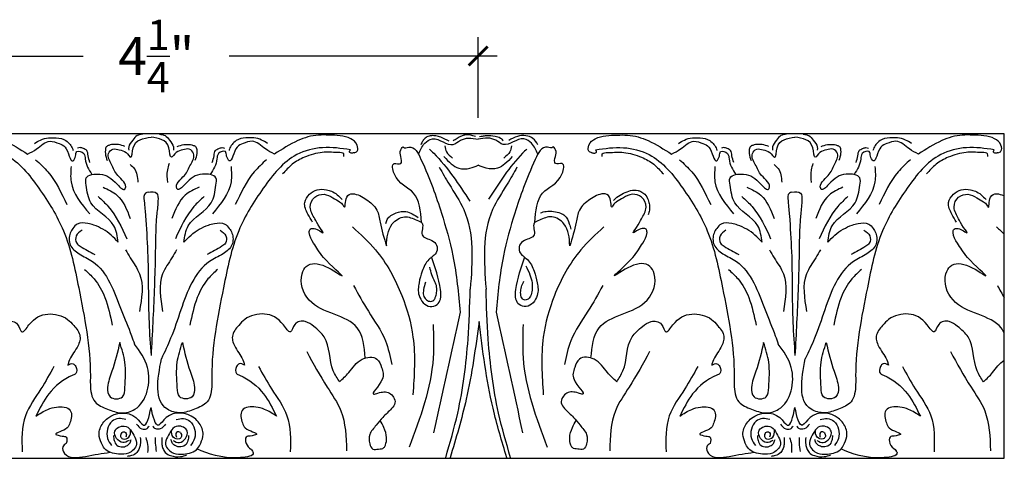
# Model space of a CAD drawing. Units: inches. Extents: x -186.4 to -171.9, y 202.8 to 223.9.
# Drawn here: x -178.4 to -171.9, y 214.9 to 217.8 of the extents above; entities that cross this region are included whole.
import ezdxf

# ---------------------------------------------------------------- set-up
doc = ezdxf.new("R2010")
doc.units = ezdxf.units.IN
doc.header["$MEASUREMENT"] = 0
doc.layers.add('Text', color=7, linetype='Continuous')
doc.styles.add('NOTES 2', font='arial.ttf', dxfattribs={"height": 0.25})
doc.dimstyles.new('DIM-2', dxfattribs={"dimtxt": 0.25, "dimasz": 0.125, "dimexe": 0.125, "dimexo": 0.25, "dimgap": 0.1875, "dimtad": 0, "dimtih": 1, "dimtoh": 1, "dimdec": 4, "dimzin": 3, "dimdsep": 46, "dimlunit": 4, "dimtxsty": 'NOTES 2', "dimblk1": 'ARCHTICK', "dimblk2": 'ARCHTICK', "dimsah": 1, "dimcen": 0.1875, "dimdle": 0.125, "dimadec": 0, "dimazin": 0, "dimtfac": 0.8, "dimtdec": 4, "dimtix": 1, "dimtmove": 2, "dimatfit": 3, "dimldrblk": 'ARCHTICK', "dimfxl": 0, "dimfrac": 1, "dimtolj": 1, "dimtzin": 0, "dimlwd": -1, "dimlwe": -1, "dimarcsym": 0})

# ---------------------------------------------------------------- blocks, each defined once
blk = doc.blocks.new('_ArchTick')
at = {"color": 0, "linetype": 'ByBlock', "const_width": 0.15}
blk.add_lwpolyline([(-0.5, -0.5), (0.5, 0.5)], dxfattribs=at)
blk = doc.blocks.new('*D45')
at = {"layer": 'Defpoints', "color": 0, "linetype": 'ByBlock'}
for p in [(-175.3889, 217.6097), (-179.6417, 216.9555), (-175.3889, 216.9522)]:
    blk.add_point(p, dxfattribs=at)
at = {"layer": 'Text', "color": 0, "linetype": 'ByBlock'}
for p, q in [((-179.6417, 217.2055), (-179.6417, 217.7347)), ((-175.3889, 217.2022), (-175.3889, 217.7347)), ((-179.7667, 217.6097), (-177.9975, 217.6097)), ((-175.2639, 217.6097), (-177.0331, 217.6097))]:
    blk.add_line(p, q, dxfattribs=at)
at = {"layer": 'Text', "color": 0, "linetype": 'ByBlock', "xscale": 0.125, "yscale": 0.125, "zscale": 0.125, "rotation": 180}
blk.add_blockref('_ArchTick', (-179.6417, 217.6097), dxfattribs=at)
at = {"layer": 'Text', "color": 0, "linetype": 'ByBlock', "xscale": 0.125, "yscale": 0.125, "zscale": 0.125}
blk.add_blockref('_ArchTick', (-175.3889, 217.6097), dxfattribs=at)
at = {"layer": 'Text', "color": 0, "linetype": 'ByBlock', "insert": (-177.5153, 217.6097), "char_height": 0.25, "attachment_point": 5, "style": 'NOTES 2'}
blk.add_mtext('\\A1;{\\fArial Baltic|b0|i0|c186|p34;4\\H0.8x;\\S1/4;\\H1.25x;"}', dxfattribs=at)

msp = doc.modelspace()

# ---------------------------------------------------------------- linework, layer by layer
at = {"layer": 'Text', "color": 0, "linetype": 'ByBlock'}
for p, q in [((-171.9135, 217.09665), (-183.88457, 217.09665)), ((-171.9135, 214.95309), (-171.9135, 217.09665)), ((-183.88457, 214.95309), (-171.9135, 214.95309))]:
    msp.add_line(p, q, dxfattribs=at)
for points in [[(-178.89015, 216.97136), (-178.91014, 216.98142), (-178.91014, 217.02179), (-178.86801, 217.06391), (-178.72301, 217.0874), (-178.65491, 217.0874), (-178.51911, 217.05101), (-178.36451, 216.96175)], [(-177.60393, 217.09398), (-177.6416, 217.08389), (-177.67061, 217.05488), (-177.69685, 217.00944), (-177.69685, 216.98728)], [(-177.49459, 217.09398), (-177.45691, 217.08389), (-177.42791, 217.05488), (-177.40167, 217.00944), (-177.40167, 216.98728)], [(-176.20837, 216.97136), (-176.18838, 216.98142), (-176.18838, 217.02179), (-176.2305, 217.06391), (-176.37551, 217.0874), (-176.44361, 217.0874), (-176.57941, 217.05101), (-176.73401, 216.96175)], [(-175.4063, 217.07822), (-175.44006, 217.08726), (-175.47736, 217.08726), (-175.4989, 217.08149), (-175.52805, 217.06467), (-175.55292, 217.0503)], [(-174.99499, 217.02427), (-175.02688, 217.06506), (-175.12814, 217.07929), (-175.18611, 217.05297)], [(-174.63729, 216.97136), (-174.65727, 216.98142), (-174.65727, 217.02179), (-174.61515, 217.06391), (-174.47014, 217.0874), (-174.40204, 217.0874), (-174.26625, 217.05101), (-174.11164, 216.96175)], [(-173.35106, 217.09398), (-173.38874, 217.08389), (-173.41775, 217.05488), (-173.44398, 217.00944), (-173.44398, 216.98728)], [(-173.24173, 217.09398), (-173.20405, 217.08389), (-173.17504, 217.05488), (-173.14881, 217.00944), (-173.14881, 216.98728)], [(-171.9555, 216.97136), (-171.93552, 216.98142), (-171.93552, 217.02179), (-171.97764, 217.06391), (-172.12265, 217.0874), (-172.19075, 217.0874), (-172.32654, 217.05101), (-172.48115, 216.96175)], [(-178.36451, 216.96175), (-178.30548, 216.99583), (-178.21621, 217.04737), (-178.15691, 217.03148), (-178.11753, 217.00874), (-178.0655, 216.91862), (-178.04812, 216.94873), (-178.04018, 216.97835), (-177.99438, 216.96608), (-177.98464, 216.92973), (-177.94009, 216.82753)], [(-178.31902, 217.03215), (-178.27926, 217.0551), (-178.22697, 217.06912), (-178.175, 217.06912), (-178.11133, 217.05206), (-178.08415, 217.02488), (-178.06707, 216.99529), (-178.06474, 216.98658)], [(-177.76598, 216.37981), (-177.7951, 216.4885), (-177.94654, 216.63993), (-177.97808, 216.75765), (-177.97808, 216.80488), (-177.88794, 216.82904), (-177.77173, 216.76194), (-177.72108, 216.7327), (-177.71956, 216.73533), (-177.76939, 216.82163), (-177.81112, 216.8939), (-177.83056, 216.96646), (-177.80192, 216.99439), (-177.75904, 216.99022), (-177.71462, 216.97212), (-177.68369, 216.94119), (-177.66683, 217.00414), (-177.54926, 217.07365)], [(-177.72151, 217.01273), (-177.7651, 217.02441), (-177.81068, 217.02441), (-177.82834, 217.01968), (-177.84498, 217.01007), (-177.85107, 216.98734), (-177.85107, 216.96574), (-177.83859, 216.91915)], [(-177.33254, 216.37981), (-177.30341, 216.4885), (-177.15198, 216.63993), (-177.12044, 216.75765), (-177.12044, 216.80488), (-177.21057, 216.82904), (-177.32678, 216.76194), (-177.37744, 216.7327), (-177.37895, 216.73533), (-177.32912, 216.82163), (-177.2874, 216.8939), (-177.26796, 216.96646), (-177.2966, 216.99439), (-177.33948, 216.99022), (-177.38389, 216.97212), (-177.41482, 216.94119), (-177.43169, 217.00414), (-177.54926, 217.07365)], [(-177.37701, 217.01273), (-177.33342, 217.02441), (-177.28784, 217.02441), (-177.27018, 217.01968), (-177.25354, 217.01007), (-177.24744, 216.98734), (-177.24744, 216.96574), (-177.25993, 216.91915)], [(-176.73401, 216.96175), (-176.79304, 216.99583), (-176.8823, 217.04737), (-176.9416, 217.03148), (-176.98099, 217.00874), (-177.03302, 216.91862), (-177.0504, 216.94873), (-177.05834, 216.97835), (-177.10414, 216.96608), (-177.11388, 216.92973), (-177.15843, 216.82753)], [(-176.7795, 217.03215), (-176.81926, 217.0551), (-176.87155, 217.06912), (-176.92352, 217.06912), (-176.98718, 217.05206), (-177.01436, 217.02488), (-177.03144, 216.99529), (-177.03378, 216.98658)], [(-175.78318, 216.96184), (-175.74195, 217.03324), (-175.69104, 217.06263), (-175.55381, 217.02586), (-175.50601, 217.05345), (-175.45273, 217.06773), (-175.38888, 217.05975)], [(-175.58125, 217.0468), (-175.63555, 217.07328), (-175.668, 217.08197), (-175.69682, 217.08357), (-175.72749, 217.07531), (-175.74688, 217.05898), (-175.75476, 217.04808), (-175.76847, 217.02433)], [(-174.99458, 216.96184), (-175.0358, 217.03324), (-175.08671, 217.06263), (-175.22395, 217.02586), (-175.27174, 217.05345), (-175.32503, 217.06773), (-175.38888, 217.05975)], [(-175.37884, 217.07809), (-175.35973, 217.08161), (-175.33323, 217.08489), (-175.27729, 217.0804), (-175.24169, 217.06835), (-175.22298, 217.04964)], [(-174.11164, 216.96175), (-174.05261, 216.99583), (-173.96335, 217.04737), (-173.90405, 217.03148), (-173.86467, 217.00874), (-173.81264, 216.91862), (-173.79525, 216.94873), (-173.78732, 216.97835), (-173.74152, 216.96608), (-173.73177, 216.92973), (-173.68722, 216.82753)], [(-174.06616, 217.03215), (-174.0264, 217.0551), (-173.9741, 217.06912), (-173.92214, 217.06912), (-173.85847, 217.05206), (-173.83129, 217.02488), (-173.81421, 216.99529), (-173.81188, 216.98658)], [(-173.51312, 216.37981), (-173.54224, 216.4885), (-173.69368, 216.63993), (-173.72522, 216.75765), (-173.72522, 216.80488), (-173.63508, 216.82904), (-173.51887, 216.76194), (-173.46822, 216.7327), (-173.4667, 216.73533), (-173.51653, 216.82163), (-173.55825, 216.8939), (-173.5777, 216.96646), (-173.54906, 216.99439), (-173.50617, 216.99022), (-173.46176, 216.97212), (-173.43083, 216.94119), (-173.41396, 217.00414), (-173.2964, 217.07365)], [(-173.46865, 217.01273), (-173.51223, 217.02441), (-173.55781, 217.02441), (-173.57548, 217.01968), (-173.59212, 217.01007), (-173.59821, 216.98734), (-173.59821, 216.96574), (-173.58573, 216.91915)], [(-173.07967, 216.37981), (-173.05055, 216.4885), (-172.89911, 216.63993), (-172.86757, 216.75765), (-172.86757, 216.80488), (-172.95771, 216.82904), (-173.07392, 216.76194), (-173.12457, 216.7327), (-173.12609, 216.73533), (-173.07626, 216.82163), (-173.03454, 216.8939), (-173.01509, 216.96646), (-173.04373, 216.99439), (-173.08662, 216.99022), (-173.13103, 216.97212), (-173.16196, 216.94119), (-173.17883, 217.00414), (-173.2964, 217.07365)], [(-173.12414, 217.01273), (-173.08056, 217.02441), (-173.03498, 217.02441), (-173.01731, 217.01968), (-173.00067, 217.01007), (-172.99458, 216.98734), (-172.99458, 216.96574), (-173.00707, 216.91915)], [(-172.48115, 216.96175), (-172.54018, 216.99583), (-172.62944, 217.04737), (-172.68874, 217.03148), (-172.72812, 217.00874), (-172.78015, 216.91862), (-172.79754, 216.94873), (-172.80547, 216.97835), (-172.85128, 216.96608), (-172.86102, 216.92973), (-172.90557, 216.82753)], [(-172.52663, 217.03215), (-172.56639, 217.0551), (-172.61869, 217.06912), (-172.67065, 217.06912), (-172.73432, 217.05206), (-172.7615, 217.02488), (-172.77858, 216.99529), (-172.78091, 216.98658)], [(-178.86551, 216.99111), (-178.68247, 217.00444), (-178.51244, 216.95888), (-178.29041, 216.73684), (-178.1284, 216.45625), (-178.02744, 216.07945), (-177.95028, 215.49679), (-177.95028, 215.44044), (-177.91958, 215.32589), (-177.83644, 215.27788), (-177.74455, 215.25326), (-177.65686, 215.27676), (-177.57316, 215.55262), (-177.6593, 215.70785)], [(-177.95343, 216.90724), (-177.96514, 216.95092), (-177.97458, 216.98614), (-177.99631, 216.99869), (-178.01849, 217.00463), (-178.03521, 217.00016)], [(-176.23301, 216.99111), (-176.41605, 217.00444), (-176.58608, 216.95888), (-176.80811, 216.73684), (-176.97011, 216.45625), (-177.07107, 216.07945), (-177.14824, 215.49679), (-177.14824, 215.44044), (-177.17893, 215.32589), (-177.26208, 215.27788), (-177.35397, 215.25326), (-177.44166, 215.27676), (-177.48089, 215.611)], [(-177.14508, 216.90724), (-177.13338, 216.95092), (-177.12394, 216.98614), (-177.10221, 216.99869), (-177.08003, 217.00463), (-177.06331, 217.00016)], [(-176.27572, 216.94649), (-176.277, 216.96292), (-176.3141, 216.97286), (-176.41853, 216.97286), (-176.53629, 216.94131), (-176.61659, 216.89494), (-176.6807, 216.83084)], [(-176.20837, 216.97136), (-176.21884, 216.96856), (-176.22834, 216.96856), (-176.23632, 216.97316), (-176.23803, 216.97834), (-176.23301, 216.99111)], [(-175.76289, 216.51087), (-175.81486, 216.70482), (-175.94349, 216.83345), (-175.94349, 216.899), (-175.89975, 216.899), (-175.89975, 216.94705), (-175.89975, 216.99073), (-175.88227, 217.00822), (-175.88226, 217.00821), (-175.84728, 217.00821), (-175.76643, 216.92736), (-175.63092, 216.57192), (-175.55543, 216.29019), (-175.50822, 215.91755)], [(-175.70961, 216.99526), (-175.68256, 216.96821), (-175.44321, 216.65066)], [(-175.60888, 217.01606), (-175.59838, 216.97689), (-175.55771, 216.93621)], [(-175.06815, 216.99526), (-175.0952, 216.96821), (-175.32058, 216.66463)], [(-175.01487, 216.51087), (-174.9629, 216.70482), (-174.83427, 216.83345), (-174.83427, 216.899), (-174.87801, 216.899), (-174.87801, 216.94705), (-174.87801, 216.99073), (-174.89549, 217.00822), (-174.8955, 217.00821), (-174.93048, 217.00821), (-175.01133, 216.92736), (-175.14684, 216.57192), (-175.22233, 216.29019), (-175.26953, 215.91755)], [(-175.16888, 217.01606), (-175.17938, 216.97689), (-175.22005, 216.93621)], [(-174.63729, 216.97136), (-174.62681, 216.96856), (-174.61731, 216.96856), (-174.60933, 216.97316), (-174.60763, 216.97834), (-174.61265, 216.99111)], [(-174.61265, 216.99111), (-174.42961, 217.00444), (-174.25957, 216.95888), (-174.03754, 216.73684), (-173.87554, 216.45625), (-173.77458, 216.07945), (-173.69741, 215.49679), (-173.69741, 215.44044), (-173.66672, 215.32589), (-173.58357, 215.27788), (-173.49169, 215.25326), (-173.404, 215.27676), (-173.32029, 215.55262), (-173.40644, 215.70785)], [(-174.56993, 216.94649), (-174.56865, 216.96292), (-174.53155, 216.97286), (-174.42713, 216.97286), (-174.30936, 216.94131), (-174.22906, 216.89494), (-174.16496, 216.83084)], [(-173.70057, 216.90724), (-173.71227, 216.95092), (-173.72171, 216.98614), (-173.74345, 216.99869), (-173.76563, 217.00463), (-173.78234, 217.00016)], [(-171.98015, 216.99111), (-172.16318, 217.00444), (-172.33322, 216.95888), (-172.55525, 216.73684), (-172.71725, 216.45625), (-172.81821, 216.07945), (-172.89538, 215.49679), (-172.89538, 215.44044), (-172.92607, 215.32589), (-173.00922, 215.27788), (-173.1011, 215.25326), (-173.18879, 215.27676), (-173.22803, 215.611)], [(-172.89222, 216.90724), (-172.88052, 216.95092), (-172.87108, 216.98614), (-172.84934, 216.99869), (-172.82716, 217.00463), (-172.81045, 217.00016)], [(-172.02286, 216.94649), (-172.02414, 216.96292), (-172.06124, 216.97286), (-172.16566, 216.97286), (-172.28343, 216.94131), (-172.36373, 216.89494), (-172.42783, 216.83084)], [(-171.9555, 216.97136), (-171.96598, 216.96856), (-171.97548, 216.96856), (-171.98346, 216.97316), (-171.98516, 216.97834), (-171.98015, 216.99111)], [(-178.31161, 216.92524), (-178.2303, 216.84393), (-178.10576, 216.62822)], [(-177.68718, 216.89406), (-177.66004, 216.86692), (-177.63575, 216.77627)], [(-177.43024, 216.90032), (-177.44176, 216.85735), (-177.44176, 216.77511)], [(-176.78691, 216.92524), (-176.86822, 216.84393), (-176.99276, 216.62822)], [(-175.61458, 216.94545), (-175.5662, 216.89707), (-175.51707, 216.86871), (-175.44297, 216.86871), (-175.38888, 216.8883)], [(-175.16318, 216.94545), (-175.21156, 216.89707), (-175.26069, 216.86871), (-175.33479, 216.86871), (-175.38888, 216.8883)], [(-174.05875, 216.92524), (-173.97744, 216.84393), (-173.8529, 216.62822)], [(-173.43432, 216.89406), (-173.40717, 216.86692), (-173.38288, 216.77627)], [(-173.17738, 216.90032), (-173.1889, 216.85735), (-173.1889, 216.77511)], [(-172.53404, 216.92524), (-172.61535, 216.84393), (-172.73989, 216.62822)], [(-178.07756, 216.88018), (-178.07756, 216.77972), (-177.95482, 216.56712)], [(-177.02096, 216.88018), (-177.02096, 216.77972), (-177.1437, 216.56712)], [(-175.64538, 216.87512), (-175.58099, 216.7636), (-175.48395, 216.59551), (-175.44094, 216.07077)], [(-175.13238, 216.87512), (-175.19677, 216.7636), (-175.29381, 216.59551), (-175.33682, 216.07077)], [(-173.8247, 216.88018), (-173.8247, 216.77972), (-173.70195, 216.56712)], [(-172.76809, 216.88018), (-172.76809, 216.77972), (-172.89084, 216.56712)], [(-177.86643, 216.74358), (-177.77479, 216.69068), (-177.68648, 216.53772)], [(-177.56921, 216.71024), (-177.58609, 216.70417), (-177.59475, 216.65274), (-177.58609, 216.55331), (-177.57185, 216.3165), (-177.56279, 215.84934), (-177.54926, 215.63197)], [(-177.56921, 216.71024), (-177.51243, 216.70417), (-177.50377, 216.65274), (-177.51243, 216.55331), (-177.52214, 216.27893), (-177.53812, 215.8487), (-177.54926, 215.63197)], [(-177.23208, 216.74358), (-177.32372, 216.69068), (-177.41203, 216.53772)], [(-176.13412, 215.61559), (-176.18759, 215.81517), (-176.50513, 215.9985), (-176.55165, 216.17211), (-176.52374, 216.22045), (-176.39671, 216.22045), (-176.28758, 216.15744), (-176.40954, 216.2794), (-176.47589, 216.37477), (-176.50421, 216.44337), (-176.49777, 216.46738), (-176.46253, 216.46788), (-176.42607, 216.44816), (-176.41366, 216.441), (-176.43517, 216.47825), (-176.46802, 216.53515), (-176.49808, 216.6121), (-176.46802, 216.67759), (-176.40699, 216.69639), (-176.34817, 216.67357), (-176.30375, 216.64748), (-176.28103, 216.62476), (-176.27423, 216.61298), (-176.25713, 216.67679), (-176.21718, 216.69986), (-176.1714, 216.68759), (-176.12746, 216.66222), (-176.05778, 216.59254), (-176.03614, 216.51178), (-175.99455, 216.35656)], [(-176.48232, 216.51151), (-176.51369, 216.56585), (-176.53418, 216.6423), (-176.50274, 216.69675), (-176.45178, 216.72617), (-176.38974, 216.72617), (-176.35769, 216.71758), (-176.28725, 216.66159)], [(-174.64364, 215.61559), (-174.59016, 215.81517), (-174.27263, 215.9985), (-174.22611, 216.17211), (-174.25402, 216.22045), (-174.38104, 216.22045), (-174.49018, 216.15744), (-174.36822, 216.2794), (-174.30187, 216.37477), (-174.27355, 216.44337), (-174.27999, 216.46738), (-174.31523, 216.46788), (-174.35169, 216.44816), (-174.3641, 216.441), (-174.34259, 216.47825), (-174.30974, 216.53515), (-174.27968, 216.6121), (-174.30974, 216.67759), (-174.37077, 216.69639), (-174.42959, 216.67357), (-174.474, 216.64748), (-174.49673, 216.62476), (-174.50353, 216.61298), (-174.52063, 216.67679), (-174.56057, 216.69986), (-174.60635, 216.68759), (-174.6503, 216.66222), (-174.71998, 216.59254), (-174.74162, 216.51178), (-174.78321, 216.35656)], [(-174.49554, 216.65493), (-174.47323, 216.67724), (-174.42816, 216.70326), (-174.38158, 216.72101), (-174.33244, 216.72149), (-174.31429, 216.71497), (-174.28832, 216.69701), (-174.26635, 216.65896), (-174.25788, 216.62733), (-174.25788, 216.59226), (-174.26653, 216.55997)], [(-173.61357, 216.74358), (-173.52193, 216.69068), (-173.43362, 216.53772)], [(-173.31635, 216.71024), (-173.33323, 216.70417), (-173.34189, 216.65274), (-173.33323, 216.55331), (-173.31898, 216.3165), (-173.30993, 215.84934), (-173.2964, 215.63197)], [(-173.31635, 216.71024), (-173.25956, 216.70417), (-173.2509, 216.65274), (-173.25956, 216.55331), (-173.26928, 216.27893), (-173.28525, 215.8487), (-173.2964, 215.63197)], [(-172.97922, 216.74358), (-173.07086, 216.69068), (-173.15917, 216.53772)], [(-172.22945, 216.51151), (-172.26083, 216.56585), (-172.28131, 216.6423), (-172.24988, 216.69675), (-172.19892, 216.72617), (-172.13688, 216.72617), (-172.10483, 216.71758), (-172.03439, 216.66159)], [(-177.89896, 216.6822), (-177.83213, 216.61537), (-177.70966, 216.40325)], [(-177.19955, 216.6822), (-177.26639, 216.61537), (-177.38885, 216.40325)], [(-173.6461, 216.6822), (-173.57927, 216.61537), (-173.4568, 216.40325)], [(-172.94669, 216.6822), (-173.01352, 216.61537), (-173.13599, 216.40325)], [(-175.99881, 216.50407), (-175.98972, 216.52998), (-175.93073, 216.57401), (-175.86557, 216.58221), (-175.78457, 216.54283)], [(-174.97621, 216.57423), (-174.94037, 216.58383), (-174.89071, 216.58383), (-174.84423, 216.57138), (-174.81757, 216.55598), (-174.78658, 216.50232), (-174.77688, 216.46609)], [(-177.76598, 216.37981), (-177.81332, 216.42714), (-177.92764, 216.49315), (-177.96715, 216.50394), (-178.03656, 216.50012), (-178.06588, 216.47098), (-178.0832, 216.44098), (-178.0832, 216.36236), (-178.02471, 216.30387), (-177.93605, 216.25268), (-177.7462, 215.93307), (-177.67879, 215.76231), (-177.6593, 215.70785)], [(-177.33254, 216.37981), (-177.2852, 216.42714), (-177.17088, 216.49315), (-177.13137, 216.50394), (-177.06196, 216.50012), (-177.03264, 216.47098), (-177.01532, 216.44098), (-177.01532, 216.36236), (-177.0738, 216.30387), (-177.16246, 216.25268), (-177.35232, 215.93307), (-177.41983, 215.74551), (-177.48089, 215.611)], [(-175.99455, 216.35656), (-175.95588, 216.50086), (-175.87454, 216.54782), (-175.79328, 216.52605), (-175.75902, 216.50627), (-175.75902, 216.42856), (-175.69508, 216.39164), (-175.66311, 216.35967), (-175.66311, 216.31697), (-175.71402, 216.26606), (-175.75872, 216.18864), (-175.77925, 216.11202), (-175.77925, 216.02815), (-175.70645, 215.95535), (-175.65955, 215.96791), (-175.63834, 216.00464), (-175.63834, 216.06753), (-175.69626, 216.28367)], [(-174.78321, 216.35656), (-174.82187, 216.50086), (-174.90322, 216.54782), (-174.98447, 216.52605), (-175.01873, 216.50627), (-175.01873, 216.42856), (-175.08268, 216.39164), (-175.11465, 216.35967), (-175.11465, 216.31697), (-175.06373, 216.26606), (-175.01904, 216.18864), (-174.99851, 216.11202), (-174.99851, 216.02815), (-175.07131, 215.95535), (-175.11821, 215.96791), (-175.13942, 216.00464), (-175.13942, 216.06753), (-175.0815, 216.28367)], [(-173.51312, 216.37981), (-173.56045, 216.42714), (-173.67478, 216.49315), (-173.71428, 216.50394), (-173.7837, 216.50012), (-173.81302, 216.47098), (-173.83034, 216.44098), (-173.83034, 216.36236), (-173.77185, 216.30387), (-173.68319, 216.25268), (-173.49333, 215.93307), (-173.42592, 215.76231), (-173.40644, 215.70785)], [(-173.07967, 216.37981), (-173.03234, 216.42714), (-172.91801, 216.49315), (-172.87851, 216.50394), (-172.80909, 216.50012), (-172.77977, 216.47098), (-172.76245, 216.44098), (-172.76245, 216.36236), (-172.82094, 216.30387), (-172.9096, 216.25268), (-173.09946, 215.93307), (-173.16697, 215.74551), (-173.22803, 215.611)], [(-178.0053, 216.45999), (-178.04399, 216.4213), (-178.04049, 216.37398), (-178.01731, 216.35378), (-177.92074, 216.29802)], [(-177.09322, 216.45999), (-177.05453, 216.4213), (-177.05803, 216.37398), (-177.0812, 216.35378), (-177.17778, 216.29802)], [(-176.21833, 216.48107), (-176.06729, 216.33003), (-175.89265, 216.02754), (-175.81929, 215.75375), (-175.81929, 215.37175)], [(-174.55943, 216.48107), (-174.71046, 216.33003), (-174.88511, 216.02754), (-174.95847, 215.75375), (-174.95847, 215.37175)], [(-173.75243, 216.45999), (-173.79112, 216.4213), (-173.78763, 216.37398), (-173.76445, 216.35378), (-173.66788, 216.29802)], [(-172.84036, 216.45999), (-172.80167, 216.4213), (-172.80516, 216.37398), (-172.82834, 216.35378), (-172.92492, 216.29802)], [(-177.71752, 216.3306), (-177.68688, 216.27754), (-177.62568, 216.17153), (-177.62568, 215.92281)], [(-177.381, 216.3306), (-177.41163, 216.27754), (-177.47284, 216.17153), (-177.47284, 215.92281)], [(-173.46466, 216.3306), (-173.43402, 216.27754), (-173.37282, 216.17153), (-173.37282, 215.92281)], [(-173.12813, 216.3306), (-173.15877, 216.27754), (-173.21997, 216.17153), (-173.21997, 215.92281)], [(-177.98827, 216.20039), (-177.92529, 216.13741), (-177.85475, 216.01523), (-177.80576, 215.83241)], [(-177.11024, 216.20039), (-177.17323, 216.13741), (-177.24377, 216.01523), (-177.29275, 215.83241)], [(-175.73635, 216.11522), (-175.74931, 216.06685), (-175.74931, 216.02945), (-175.73437, 216.00357), (-175.71069, 215.9899), (-175.68147, 215.99773), (-175.67174, 216.01458), (-175.6629, 216.04758), (-175.6629, 216.08439), (-175.67478, 216.11901), (-175.69421, 216.16531), (-175.70766, 216.21551)], [(-175.07409, 216.22493), (-175.04665, 216.16415), (-175.03247, 216.11125), (-175.03247, 216.06321), (-175.04325, 216.02297), (-175.06538, 216.00085), (-175.09077, 216.00085), (-175.10662, 216.0283), (-175.10662, 216.06595), (-175.09684, 216.10246), (-175.08721, 216.12216)], [(-173.73541, 216.20039), (-173.67242, 216.13741), (-173.60188, 216.01523), (-173.5529, 215.83241)], [(-172.85738, 216.20039), (-172.92037, 216.13741), (-172.99091, 216.01523), (-173.03989, 215.83241)], [(-176.21176, 216.09379), (-176.11398, 215.92443), (-176.00167, 215.72991), (-175.9593, 215.57177)], [(-175.60304, 214.95662), (-175.52402, 215.25151), (-175.4558, 215.73912), (-175.44094, 216.07077)], [(-175.17472, 214.95662), (-175.25374, 215.25151), (-175.32195, 215.73912), (-175.33682, 216.07077)], [(-174.566, 216.09379), (-174.66378, 215.92443), (-174.77609, 215.72991), (-174.81846, 215.57177)], [(-175.50822, 215.91755), (-175.6827, 215.12088)], [(-175.26953, 215.91755), (-175.09506, 215.12088)], [(-178.72674, 215.4588), (-178.6852, 215.53075), (-178.62534, 215.75415), (-178.55567, 215.82383), (-178.49995, 215.856), (-178.43091, 215.8375), (-178.40197, 215.78738), (-178.35564, 215.83371), (-178.23115, 215.90558), (-178.10023, 215.8705), (-178.06022, 215.83049), (-178.01875, 215.75866), (-178.03845, 215.68513), (-178.09219, 215.59205), (-178.09856, 215.56827)], [(-176.30388, 215.4588), (-176.34542, 215.53075), (-176.40528, 215.75415), (-176.47495, 215.82383), (-176.53068, 215.856), (-176.59971, 215.8375), (-176.62865, 215.78738), (-176.67498, 215.83371), (-176.79947, 215.90558), (-176.93039, 215.8705), (-176.9704, 215.83049), (-177.01187, 215.75866), (-176.99217, 215.68513), (-176.93843, 215.59205), (-176.93206, 215.56827)], [(-175.38284, 215.85651), (-175.46751, 215.34343), (-175.57374, 214.95662)], [(-175.19952, 214.95662), (-175.29072, 215.28522), (-175.38284, 215.85651)], [(-174.47388, 215.4588), (-174.43234, 215.53075), (-174.37248, 215.75415), (-174.3028, 215.82383), (-174.24708, 215.856), (-174.17805, 215.8375), (-174.14911, 215.78738), (-174.10277, 215.83371), (-173.97829, 215.90558), (-173.84737, 215.8705), (-173.80735, 215.83049), (-173.76589, 215.75866), (-173.78559, 215.68513), (-173.83933, 215.59205), (-173.8457, 215.56827)], [(-172.05102, 215.4588), (-172.09256, 215.53075), (-172.15242, 215.75415), (-172.22209, 215.82383), (-172.27781, 215.856), (-172.34685, 215.8375), (-172.37579, 215.78738), (-172.42212, 215.83371), (-172.54661, 215.90558), (-172.67753, 215.8705), (-172.71754, 215.83049), (-172.75901, 215.75866), (-172.7393, 215.68513), (-172.68557, 215.59205), (-172.67919, 215.56827)], [(-175.68589, 215.8369), (-175.68589, 215.61755), (-175.84449, 215.02568)], [(-175.09186, 215.8369), (-175.09186, 215.61755), (-174.93327, 215.02568)], [(-177.75623, 215.71878), (-177.72207, 215.58707), (-177.72207, 215.4199), (-177.73835, 215.35913), (-177.81965, 215.35913), (-177.83612, 215.42061), (-177.80745, 215.52762), (-177.75623, 215.71878)], [(-177.34229, 215.71878), (-177.37645, 215.58707), (-177.37645, 215.4199), (-177.36017, 215.35913), (-177.27887, 215.35913), (-177.26239, 215.42061), (-177.29107, 215.52762), (-177.34229, 215.71878)], [(-176.52141, 215.65754), (-176.38617, 215.4233), (-176.29603, 215.26717), (-176.2582, 215.00343)], [(-174.25635, 215.65754), (-174.39159, 215.4233), (-174.48172, 215.26717), (-174.51956, 215.00343)], [(-173.50336, 215.71878), (-173.4692, 215.58707), (-173.4692, 215.4199), (-173.48548, 215.35913), (-173.56679, 215.35913), (-173.58326, 215.42061), (-173.55458, 215.52762), (-173.50336, 215.71878)], [(-173.08943, 215.71878), (-173.12359, 215.58707), (-173.12359, 215.4199), (-173.10731, 215.35913), (-173.026, 215.35913), (-173.00953, 215.42061), (-173.03821, 215.52762), (-173.08943, 215.71878)], [(-172.26855, 215.65754), (-172.13331, 215.4233), (-172.04317, 215.26717), (-172.00534, 215.00343)], [(-176.30388, 215.4588), (-176.24378, 215.5189), (-176.15497, 215.60771), (-176.05795, 215.60771), (-176.02665, 215.55276), (-176.02206, 215.47378), (-176.07839, 215.37622), (-176.05122, 215.3835), (-175.97502, 215.3835), (-175.93817, 215.31967), (-175.96013, 215.28165), (-176.01873, 215.22305), (-176.0619, 215.17166), (-176.10492, 215.10985), (-176.10492, 215.0492), (-176.0845, 215.01383), (-176.04687, 215.01383), (-176.01132, 215.02336), (-176.00161, 215.04019), (-175.99356, 215.08963), (-176.01133, 215.15594), (-176.03604, 215.20315)], [(-174.47388, 215.4588), (-174.53398, 215.5189), (-174.62279, 215.60771), (-174.71981, 215.60771), (-174.7511, 215.55276), (-174.7557, 215.47378), (-174.69937, 215.37622), (-174.72654, 215.3835), (-174.80274, 215.3835), (-174.83958, 215.31967), (-174.81763, 215.28165), (-174.75903, 215.22305), (-174.71586, 215.17166), (-174.67283, 215.10985), (-174.67283, 215.0492), (-174.69325, 215.01383), (-174.73089, 215.01383), (-174.76643, 215.02336), (-174.77615, 215.04019), (-174.78419, 215.08963), (-174.76643, 215.15594), (-174.74172, 215.20315)], [(-178.19114, 215.55984), (-178.27636, 215.41223), (-178.37919, 215.23412), (-178.4008, 214.99498)], [(-178.09856, 215.56827), (-178.06418, 215.57748), (-178.04631, 215.55961), (-178.04631, 215.51254), (-178.06588, 215.50124), (-178.22501, 215.37819), (-178.31017, 215.23068)], [(-176.93206, 215.56827), (-176.96645, 215.57748), (-176.98431, 215.55961), (-176.98431, 215.51254), (-176.96474, 215.50124), (-176.80562, 215.37819), (-176.72045, 215.23068)], [(-176.83948, 215.55984), (-176.75426, 215.41223), (-176.65143, 215.23412), (-176.62982, 214.99498)], [(-173.93828, 215.55984), (-174.0235, 215.41223), (-174.12633, 215.23412), (-174.14794, 214.99498)], [(-173.8457, 215.56827), (-173.81131, 215.57748), (-173.79345, 215.55961), (-173.79345, 215.51254), (-173.81302, 215.50124), (-173.97214, 215.37819), (-174.05731, 215.23068)], [(-172.67919, 215.56827), (-172.71358, 215.57748), (-172.73145, 215.55961), (-172.73145, 215.51254), (-172.71188, 215.50124), (-172.55275, 215.37819), (-172.46759, 215.23068)], [(-172.58662, 215.55984), (-172.5014, 215.41223), (-172.39856, 215.23412), (-172.37696, 214.99498)], [(-178.31017, 215.23068), (-178.23113, 215.27631), (-178.1739, 215.29165), (-178.12239, 215.29165), (-178.08261, 215.26868), (-178.0747, 215.22959), (-178.08541, 215.18681), (-178.10339, 215.15415), (-178.17779, 215.1112), (-178.13703, 215.10028), (-178.11008, 215.09306), (-178.10897, 215.05145)], [(-177.69463, 215.0708), (-177.73653, 215.05716), (-177.78842, 215.13159), (-177.72662, 215.16562), (-177.65745, 215.09262), (-177.64485, 215.04562), (-177.66569, 215.00954), (-177.6982, 214.9868), (-177.76432, 214.98062), (-177.85689, 215.01805), (-177.87745, 215.05365), (-177.89265, 215.11039), (-177.86732, 215.18458), (-177.83529, 215.21789), (-177.64879, 215.22154), (-177.60015, 215.1729), (-177.54926, 215.28904)], [(-177.40388, 215.0708), (-177.36199, 215.05716), (-177.3101, 215.13159), (-177.3719, 215.16562), (-177.44107, 215.09262), (-177.45366, 215.04562), (-177.43283, 215.00954), (-177.40032, 214.9868), (-177.3342, 214.98062), (-177.24162, 215.01805), (-177.22107, 215.05365), (-177.20587, 215.11039), (-177.2312, 215.18458), (-177.26323, 215.21789), (-177.44973, 215.22154), (-177.49837, 215.1729), (-177.54926, 215.28904)], [(-176.72045, 215.23068), (-176.79949, 215.27631), (-176.85672, 215.29165), (-176.90823, 215.29165), (-176.94801, 215.26868), (-176.95592, 215.22959), (-176.94521, 215.18681), (-176.92723, 215.15415), (-176.85284, 215.1112), (-176.8936, 215.10028), (-176.92054, 215.09306), (-176.92165, 215.05145), (-176.88934, 215.01283)], [(-174.05731, 215.23068), (-173.97827, 215.27631), (-173.92104, 215.29165), (-173.86952, 215.29165), (-173.82975, 215.26868), (-173.82184, 215.22959), (-173.83255, 215.18681), (-173.85053, 215.15415), (-173.92492, 215.1112), (-173.88416, 215.10028), (-173.85722, 215.09306), (-173.85611, 215.05145)], [(-173.44177, 215.0708), (-173.48366, 215.05716), (-173.53555, 215.13159), (-173.47375, 215.16562), (-173.40458, 215.09262), (-173.39199, 215.04562), (-173.41282, 215.00954), (-173.44534, 214.9868), (-173.51146, 214.98062), (-173.60403, 215.01805), (-173.62458, 215.05365), (-173.63979, 215.11039), (-173.61445, 215.18458), (-173.58242, 215.21789), (-173.39592, 215.22154), (-173.34728, 215.1729), (-173.2964, 215.28904)], [(-173.15102, 215.0708), (-173.10913, 215.05716), (-173.05724, 215.13159), (-173.11904, 215.16562), (-173.18821, 215.09262), (-173.2008, 215.04562), (-173.17997, 215.00954), (-173.14745, 214.9868), (-173.08133, 214.98062), (-172.98876, 215.01805), (-172.96821, 215.05365), (-172.953, 215.11039), (-172.97834, 215.18458), (-173.01037, 215.21789), (-173.19687, 215.22154), (-173.24551, 215.1729), (-173.2964, 215.28904)], [(-172.46759, 215.23068), (-172.54663, 215.27631), (-172.60385, 215.29165), (-172.65537, 215.29165), (-172.69515, 215.26868), (-172.70305, 215.22959), (-172.69235, 215.18681), (-172.67437, 215.15415), (-172.59997, 215.1112), (-172.64073, 215.10028), (-172.66767, 215.09306), (-172.66879, 215.05145), (-172.63239, 215.00964), (-172.62499, 215.0049)], [(-177.71599, 215.20858), (-177.76274, 215.21569), (-177.80625, 215.19802), (-177.8365, 215.14563), (-177.8365, 215.08408), (-177.81027, 215.03866)], [(-177.38253, 215.20858), (-177.33577, 215.21569), (-177.29227, 215.19802), (-177.26202, 215.14563), (-177.26202, 215.08408), (-177.28824, 215.03866)], [(-173.46312, 215.20858), (-173.50988, 215.21569), (-173.55339, 215.19802), (-173.58364, 215.14563), (-173.58364, 215.08408), (-173.55741, 215.03866)], [(-173.12967, 215.20858), (-173.08291, 215.21569), (-173.0394, 215.19802), (-173.00915, 215.14563), (-173.00915, 215.08408), (-173.03538, 215.03866)], [(-177.74279, 215.12253), (-177.75053, 215.09661), (-177.73652, 215.08167), (-177.69542, 215.09269), (-177.68465, 215.1389)], [(-177.64449, 215.17783), (-177.60998, 215.1474), (-177.57965, 215.1474), (-177.56152, 215.16552)], [(-177.45403, 215.17783), (-177.48853, 215.1474), (-177.51887, 215.1474), (-177.53699, 215.16552)], [(-177.35573, 215.12253), (-177.34798, 215.09661), (-177.36199, 215.08167), (-177.4031, 215.09269), (-177.41386, 215.1389)], [(-173.48992, 215.12253), (-173.49767, 215.09661), (-173.48366, 215.08167), (-173.44256, 215.09269), (-173.43179, 215.1389)], [(-173.39163, 215.17783), (-173.35712, 215.1474), (-173.32678, 215.1474), (-173.30866, 215.16552)], [(-173.20116, 215.17783), (-173.23567, 215.1474), (-173.26601, 215.1474), (-173.28413, 215.16552)], [(-173.10287, 215.12253), (-173.09512, 215.09661), (-173.10913, 215.08167), (-173.15023, 215.09269), (-173.161, 215.1389)], [(-177.79726, 215.10254), (-177.79225, 215.06995), (-177.77432, 215.03889), (-177.73539, 215.02846), (-177.73266, 215.02846), (-177.71812, 215.03236), (-177.69514, 215.04562), (-177.68366, 215.06768), (-177.68066, 215.07683)], [(-177.74279, 215.12253), (-177.72444, 215.12744), (-177.71385, 215.11685), (-177.71636, 215.09336)], [(-177.62058, 215.09064), (-177.62058, 215.04394), (-177.62766, 215.01753), (-177.64274, 214.99141), (-177.6783, 214.97088), (-177.70684, 214.96543)], [(-177.58493, 215.09125), (-177.57249, 215.04482), (-177.57249, 214.99238)], [(-177.52147, 215.09125), (-177.52147, 215.05295), (-177.51463, 214.99869)], [(-177.47793, 215.09064), (-177.47793, 215.04394), (-177.47086, 215.01753), (-177.45578, 214.99141), (-177.42021, 214.97088), (-177.35564, 214.96393), (-177.31245, 214.9755)], [(-177.30125, 215.10254), (-177.30627, 215.06995), (-177.3242, 215.03889), (-177.36312, 215.02846), (-177.36586, 215.02846), (-177.3804, 215.03236), (-177.40338, 215.04562), (-177.41485, 215.06768), (-177.41785, 215.07683)], [(-177.35573, 215.12253), (-177.37408, 215.12744), (-177.38467, 215.11685), (-177.38215, 215.09336)], [(-173.5444, 215.10254), (-173.53939, 215.06995), (-173.52146, 215.03889), (-173.48253, 215.02846), (-173.4798, 215.02846), (-173.46526, 215.03236), (-173.44227, 215.04562), (-173.4308, 215.06768), (-173.4278, 215.07683)], [(-173.48992, 215.12253), (-173.47158, 215.12744), (-173.46099, 215.11685), (-173.4635, 215.09336)], [(-173.36772, 215.09064), (-173.36772, 215.04394), (-173.3748, 215.01753), (-173.38987, 214.99141), (-173.42544, 214.97088), (-173.45398, 214.96543)], [(-173.33207, 215.09125), (-173.31962, 215.04482), (-173.31962, 214.99238)], [(-173.26861, 215.09125), (-173.26861, 215.05295), (-173.26177, 214.99869)], [(-173.22507, 215.09064), (-173.22507, 215.04394), (-173.21799, 215.01753), (-173.20292, 214.99141), (-173.16735, 214.97088), (-173.10277, 214.96393), (-173.05958, 214.9755)], [(-173.04839, 215.10254), (-173.0534, 215.06995), (-173.07133, 215.03889), (-173.11026, 215.02846), (-173.11299, 215.02846), (-173.12753, 215.03236), (-173.15052, 215.04562), (-173.16199, 215.06768), (-173.16499, 215.07683)], [(-173.10287, 215.12253), (-173.12121, 215.12744), (-173.1318, 215.11685), (-173.12929, 215.09336)], [(-178.10897, 215.05145), (-178.13205, 215.02837), (-178.12055, 214.98547), (-177.98312, 214.96598), (-177.82062, 214.99334)], [(-176.88913, 215.01428), (-176.87449, 214.98912), (-176.95901, 214.95807), (-177.24594, 215.01472)], [(-173.85611, 215.05145), (-173.87919, 215.02837), (-173.86769, 214.98547), (-173.73026, 214.96598), (-173.56776, 214.99334)], [(-172.63627, 215.01428), (-172.62162, 214.98912), (-172.70614, 214.95807), (-172.99307, 215.01472)]]:
    msp.add_spline(points, degree=3, dxfattribs=at)
for points, knots in [([(-171.9135, 215.77914), (-171.91929, 215.79226), (-171.98213, 215.90144), (-172.24776, 215.90631), (-172.3237, 216.13314), (-172.26224, 216.24934), (-172.14767, 216.23825), (-171.96683, 216.1044), (-172.16583, 216.27347), (-172.21262, 216.36149), (-172.25555, 216.42312), (-172.24838, 216.47635), (-172.20316, 216.46861), (-172.18367, 216.45491), (-172.14758, 216.43149), (-172.19673, 216.49529), (-172.21289, 216.53514), (-172.25947, 216.60777), (-172.22399, 216.68401), (-172.15259, 216.7051), (-172.09861, 216.6752), (-172.05505, 216.65193), (-172.03106, 216.63229), (-172.0118, 216.59097), (-172.01886, 216.68667), (-171.96336, 216.70535), (-171.93115, 216.69368), (-171.91517, 216.68599), (-171.9135, 216.68517)], [0.1608972, 0.1608972, 0.1608972, 0.1608972, 0.2066218, 0.5732822, 0.7530155, 0.8088304, 0.9358595, 1.0618792, 1.2343619, 1.3505412, 1.4247502, 1.449607, 1.4848524, 1.5263016, 1.5406343, 1.5836542, 1.6493575, 1.7319675, 1.804019, 1.8678823, 1.9309749, 1.9824843, 2.014625, 2.0282193, 2.0942809, 2.1404104, 2.1878039, 2.1933744, 2.1933744, 2.1933744, 2.1933744]), ([(-172.05102, 215.4588), (-172.03014, 215.47801), (-171.98148, 215.52278), (-171.94651, 215.58106), (-171.9135, 215.60147)], [0, 0, 0, 0, 0.08499593, 0.19814579, 0.19814579, 0.19814579, 0.19814579])]:
    msp.add_open_spline(points, degree=3, knots=knots, dxfattribs=at)
for points in [[(-171.96547, 216.48107), (-171.94806, 216.46506), (-171.93066, 216.44906), (-171.9135, 216.43284)], [(-171.9589, 216.09379), (-171.94389, 216.06662), (-171.92888, 216.03945), (-171.9135, 216.01243)]]:
    msp.add_open_spline(points, degree=3, dxfattribs=at)

# ---------------------------------------------------------------- dimensions: what is measured, and where the dimension line sits
dim = msp.add_linear_dim(base=(-175.38888, 217.60973), p1=(-179.64174, 216.9555), p2=(-175.38888, 216.9522), dimstyle='DIM-2', dxfattribs=at)
dim.commit()
dim.dimension.update_dxf_attribs({"geometry": '*D45', "text_midpoint": (-177.51531, 217.60973)})

doc.saveas('drawing.dxf')
